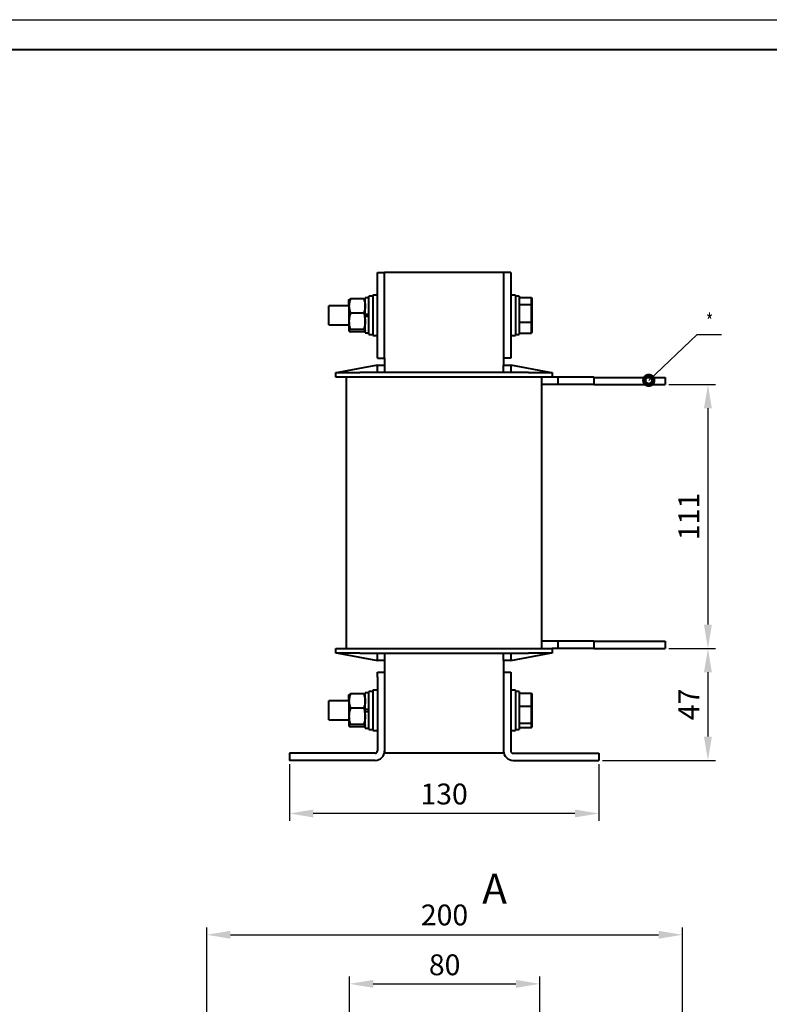
# Model space of a CAD drawing. Units: millimetres. Extents: x 2673 to 3093, y 1129 to 1426.
# Drawn here: x 2841 to 2967, y 1261 to 1426 of the extents above; entities that cross this region are included whole.
import ezdxf

# ---------------------------------------------------------------- set-up
doc = ezdxf.new("R2010")
doc.units = ezdxf.units.MM
for name, color, linetype, lineweight in [('main', 5, 'Continuous', 40), ('text', 7, 'Continuous', 25), ('РАЗМЕРЫ', 7, 'Continuous', 25)]:
    doc.layers.add(name, color=color, linetype=linetype, lineweight=lineweight)
doc.layers.add('ФОРМАТ', color=7, linetype='Continuous')
doc.styles.add('GOST', font='GOST.shx', dxfattribs={"width": 0.8, "oblique": 15})
doc.styles.add('SIMPLEX_SHX', font='simplex.shx', dxfattribs={"width": 0.75, "oblique": 15})
doc.dimstyles.new('ISO-25', dxfattribs={"dimtxt": 3.5, "dimasz": 4, "dimexe": 1.25, "dimexo": 0.625, "dimgap": 1, "dimtad": 1, "dimtoh": 1, "dimdec": 1, "dimrnd": 0.5, "dimtxsty": 'GOST', "dimcen": 0, "dimclrd": 256, "dimclre": 256, "dimclrt": 256, "dimadec": 0, "dimazin": 2, "dimtfac": 1, "dimtdec": 1, "dimtmove": 0, "dimatfit": 3, "dimfxl": 0, "dimlwd": -1, "dimlwe": -1, "dimarcsym": 0})

# ---------------------------------------------------------------- blocks, each defined once
blk = doc.blocks.new('*D489')
at = {"layer": 'Defpoints', "color": 0}
for p in [(2928.77, 1264.36), (2896.77, 1242.01), (2928.77, 1242)]:
    blk.add_point(p, dxfattribs=at)
at = {"layer": 'РАЗМЕРЫ'}
for p, q in [((2896.77, 1242.64), (2896.77, 1265.61)), ((2900.77, 1264.36), (2924.77, 1264.36)), ((2928.77, 1242.62), (2928.77, 1265.61))]:
    blk.add_line(p, q, dxfattribs=at)
for points in [[(2900.77, 1265.03), (2900.77, 1263.69), (2896.77, 1264.36)], [(2924.77, 1263.69), (2924.77, 1265.03), (2928.77, 1264.36)]]:
    blk.add_solid(points, dxfattribs=at)
at = {"layer": 'РАЗМЕРЫ', "ltscale": 2, "insert": (2912.77, 1267.11), "char_height": 3.5, "attachment_point": 5, "style": 'GOST'}
blk.add_mtext('80', dxfattribs=at)
blk = doc.blocks.new('*D490')
at = {"layer": 'Defpoints', "color": 0}
for p in [(2952.75, 1272.61), (2872.75, 1247.98), (2952.75, 1247.98)]:
    blk.add_point(p, dxfattribs=at)
at = {"layer": 'РАЗМЕРЫ'}
for p, q in [((2872.75, 1248.6), (2872.75, 1273.86)), ((2952.75, 1248.6), (2952.75, 1273.86)), ((2876.75, 1272.61), (2948.75, 1272.61))]:
    blk.add_line(p, q, dxfattribs=at)
for points in [[(2876.75, 1273.27), (2876.75, 1271.94), (2872.75, 1272.61)], [(2948.75, 1271.94), (2948.75, 1273.27), (2952.75, 1272.61)]]:
    blk.add_solid(points, dxfattribs=at)
at = {"layer": 'РАЗМЕРЫ', "ltscale": 2, "insert": (2912.75, 1275.49), "char_height": 3.5, "attachment_point": 5, "style": 'GOST'}
blk.add_mtext('200', dxfattribs=at)
blk = doc.blocks.new('*D494')
at = {"layer": 'Defpoints', "color": 0}
for p in [(2886.68, 1301.92), (2938.68, 1301.92), (2886.68, 1293)]:
    blk.add_point(p, dxfattribs=at)
at = {"layer": 'РАЗМЕРЫ'}
for p, q in [((2886.68, 1301.3), (2886.68, 1291.75)), ((2938.68, 1301.3), (2938.68, 1291.75)), ((2934.68, 1293), (2890.68, 1293))]:
    blk.add_line(p, q, dxfattribs=at)
for points in [[(2890.68, 1293.66), (2890.68, 1292.33), (2886.68, 1293)], [(2934.68, 1292.33), (2934.68, 1293.66), (2938.68, 1293)]]:
    blk.add_solid(points, dxfattribs=at)
at = {"layer": 'РАЗМЕРЫ', "ltscale": 2, "insert": (2912.68, 1295.82), "char_height": 3.5, "attachment_point": 5, "style": 'GOST'}
blk.add_mtext('130', dxfattribs=at)
blk = doc.blocks.new('*D495')
at = {"layer": 'Defpoints', "color": 0}
for p in [(2949.88, 1320.74), (2938.68, 1301.92), (2957.05, 1301.92)]:
    blk.add_point(p, dxfattribs=at)
at = {"layer": 'РАЗМЕРЫ'}
for p, q in [((2950.5, 1320.74), (2958.3, 1320.74)), ((2957.05, 1316.74), (2957.05, 1305.92)), ((2939.3, 1301.92), (2958.3, 1301.92))]:
    blk.add_line(p, q, dxfattribs=at)
for points in [[(2957.71, 1316.74), (2956.38, 1316.74), (2957.05, 1320.74)], [(2956.38, 1305.92), (2957.71, 1305.92), (2957.05, 1301.92)]]:
    blk.add_solid(points, dxfattribs=at)
at = {"layer": 'РАЗМЕРЫ', "ltscale": 2, "insert": (2954.3, 1311.33), "char_height": 3.5, "attachment_point": 5, "rotation": 90, "style": 'GOST'}
blk.add_mtext('47', dxfattribs=at)
blk = doc.blocks.new('*D496')
at = {"layer": 'Defpoints', "color": 0}
for p in [(2949.88, 1365.1), (2949.88, 1320.74), (2957.05, 1320.74)]:
    blk.add_point(p, dxfattribs=at)
at = {"layer": 'РАЗМЕРЫ'}
for p, q in [((2950.5, 1365.1), (2958.3, 1365.1)), ((2957.05, 1361.1), (2957.05, 1324.74)), ((2950.5, 1320.74), (2958.3, 1320.74))]:
    blk.add_line(p, q, dxfattribs=at)
for points in [[(2957.71, 1361.1), (2956.38, 1361.1), (2957.05, 1365.1)], [(2956.38, 1324.74), (2957.71, 1324.74), (2957.05, 1320.74)]]:
    blk.add_solid(points, dxfattribs=at)
at = {"layer": 'РАЗМЕРЫ', "ltscale": 2, "insert": (2954.3, 1342.92), "char_height": 3.5, "attachment_point": 5, "rotation": 90, "style": 'GOST'}
blk.add_mtext('111', dxfattribs=at)

msp = doc.modelspace()

# ---------------------------------------------------------------- linework, layer by layer
at = {"layer": 'main'}
for p, q in [((2901.479, 1383.122), (2901.479, 1383.922)), ((2901.479, 1383.922), (2902.679, 1383.922)), ((2902.679, 1383.122), (2902.679, 1383.922)), ((2922.679, 1383.922), (2902.679, 1383.922)), ((2923.879, 1383.922), (2922.679, 1383.922)), ((2922.679, 1383.922), (2922.679, 1368.322)), ((2923.879, 1383.922), (2923.879, 1383.122)), ((2901.479, 1370.322), (2901.479, 1383.122)), ((2902.679, 1370.322), (2902.679, 1383.122)), ((2922.679, 1383.122), (2922.679, 1370.322)), ((2923.879, 1383.122), (2923.879, 1370.322)), ((2896.679, 1378.304), (2896.679, 1379.322)), ((2899.167, 1379.495), (2896.912, 1379.495)), ((2900.039, 1379.682), (2899.399, 1379.682)), ((2899.399, 1376.882), (2899.399, 1379.682)), ((2900.679, 1379.922), (2900.039, 1379.922)), ((2900.039, 1376.722), (2900.039, 1379.922)), ((2901.479, 1380.122), (2900.679, 1380.122)), ((2900.679, 1380.122), (2900.679, 1373.322)), ((2924.679, 1380.122), (2923.879, 1380.122)), ((2924.679, 1380.122), (2924.679, 1379.203)), ((2925.319, 1379.922), (2924.679, 1379.922)), ((2924.679, 1379.203), (2924.679, 1373.322)), ((2925.319, 1379.922), (2925.319, 1373.522)), ((2925.319, 1379.699), (2927.359, 1379.699)), ((2925.319, 1378.546), (2927.359, 1378.546)), ((2927.359, 1378.546), (2927.359, 1379.699)), ((2927.439, 1379.608), (2927.359, 1379.699)), ((2927.359, 1375.569), (2927.359, 1378.546)), ((2927.439, 1378.49), (2927.359, 1378.546)), ((2927.439, 1379.608), (2927.439, 1378.49)), ((2896.679, 1378.322), (2893.319, 1378.322)), ((2893.319, 1376.108), (2893.319, 1378.322)), ((2896.679, 1378.304), (2896.679, 1375.726)), ((2899.167, 1377.113), (2896.912, 1377.113)), ((2899.399, 1376.562), (2899.399, 1376.882)), ((2900.039, 1376.882), (2899.399, 1376.882)), ((2927.439, 1378.49), (2927.439, 1375.605)), ((2893.319, 1375.122), (2893.319, 1376.108)), ((2896.679, 1375.726), (2896.679, 1374.144)), ((2899.399, 1373.762), (2899.399, 1376.562)), ((2899.399, 1376.562), (2900.039, 1376.562)), ((2900.039, 1373.522), (2900.039, 1376.722)), ((2925.319, 1375.569), (2927.359, 1375.569)), ((2927.359, 1375.569), (2927.439, 1375.605)), ((2927.359, 1373.745), (2927.359, 1375.569)), ((2927.439, 1375.605), (2927.439, 1373.837)), ((2893.319, 1375.122), (2896.679, 1375.122)), ((2899.167, 1374.34), (2896.912, 1374.34)), ((2899.167, 1373.949), (2896.912, 1373.949)), ((2899.399, 1373.762), (2900.039, 1373.762)), ((2925.319, 1373.745), (2927.359, 1373.745)), ((2927.359, 1373.745), (2927.439, 1373.837)), ((2900.039, 1373.522), (2900.679, 1373.522)), ((2900.679, 1373.322), (2901.479, 1373.322)), ((2923.879, 1373.322), (2924.679, 1373.322)), ((2924.679, 1373.522), (2925.319, 1373.522)), ((2901.479, 1369.522), (2901.479, 1370.322)), ((2902.679, 1369.522), (2902.679, 1370.322)), ((2923.879, 1370.322), (2923.879, 1369.522)), ((2901.479, 1369.522), (2902.679, 1369.522)), ((2902.679, 1369.522), (2902.679, 1368.322)), ((2923.879, 1369.522), (2922.679, 1369.522)), ((2894.479, 1366.322), (2894.479, 1367.122)), ((2894.479, 1367.122), (2898.479, 1367.122)), ((2901.479, 1368.322), (2894.879, 1367.122)), ((2926.879, 1367.122), (2898.479, 1367.122)), ((2901.479, 1368.322), (2902.679, 1368.322)), ((2901.479, 1367.122), (2901.479, 1368.322)), ((2902.679, 1368.322), (2902.679, 1367.122)), ((2922.679, 1368.322), (2923.879, 1368.322)), ((2922.679, 1367.122), (2922.679, 1368.322)), ((2923.879, 1368.322), (2923.879, 1367.122)), ((2930.479, 1367.122), (2923.879, 1368.322)), ((2926.879, 1367.122), (2930.879, 1367.122)), ((2930.879, 1367.122), (2930.879, 1366.322)), ((2898.479, 1366.322), (2894.479, 1366.322)), ((2896.279, 1320.722), (2896.279, 1366.322)), ((2926.879, 1366.322), (2898.479, 1366.322)), ((2930.879, 1366.322), (2926.879, 1366.322)), ((2929.079, 1366.322), (2929.079, 1320.722)), ((2931.879, 1366.322), (2930.879, 1366.322)), ((2931.879, 1365.082), (2931.879, 1366.322)), ((2937.879, 1366.312), (2931.879, 1366.312)), ((2937.879, 1366.312), (2937.879, 1365.092)), ((2937.879, 1366.302), (2949.879, 1366.302)), ((2949.879, 1366.302), (2949.879, 1365.102)), ((2931.879, 1365.082), (2929.079, 1365.082)), ((2937.879, 1365.092), (2931.879, 1365.092)), ((2937.879, 1365.102), (2949.879, 1365.102)), ((2929.081, 1359.322), (2929.079, 1359.322)), ((2929.081, 1359.322), (2929.081, 1353.322)), ((2929.083, 1358.922), (2929.081, 1358.922)), ((2929.083, 1358.922), (2929.083, 1353.722)), ((2929.081, 1353.722), (2929.083, 1353.722)), ((2929.079, 1353.322), (2929.081, 1353.322)), ((2929.081, 1333.722), (2929.079, 1333.722)), ((2929.081, 1333.722), (2929.081, 1327.722)), ((2929.083, 1333.322), (2929.081, 1333.322)), ((2929.083, 1333.322), (2929.083, 1328.122)), ((2929.079, 1327.722), (2929.081, 1327.722)), ((2929.081, 1328.122), (2929.083, 1328.122)), ((2894.479, 1319.922), (2894.479, 1320.722)), ((2894.479, 1320.722), (2898.479, 1320.722)), ((2898.479, 1320.722), (2926.879, 1320.722)), ((2926.879, 1320.722), (2930.879, 1320.722)), ((2931.879, 1321.962), (2929.079, 1321.962)), ((2931.879, 1320.722), (2930.879, 1320.722)), ((2930.879, 1320.722), (2930.879, 1319.922)), ((2931.879, 1320.722), (2931.879, 1321.962)), ((2937.879, 1321.952), (2931.879, 1321.952)), ((2937.879, 1320.732), (2931.879, 1320.732)), ((2937.879, 1321.952), (2937.879, 1320.732)), ((2937.879, 1321.942), (2949.879, 1321.942)), ((2937.879, 1320.742), (2949.879, 1320.742)), ((2949.879, 1321.942), (2949.879, 1320.742)), ((2898.479, 1319.922), (2894.479, 1319.922)), ((2894.879, 1319.922), (2901.479, 1318.722)), ((2898.479, 1319.922), (2926.879, 1319.922)), ((2901.479, 1318.722), (2901.479, 1319.922)), ((2902.679, 1319.922), (2902.679, 1318.722)), ((2922.679, 1318.722), (2922.679, 1319.922)), ((2923.879, 1319.922), (2923.879, 1318.722)), ((2923.879, 1318.722), (2930.479, 1319.922)), ((2930.879, 1319.922), (2926.879, 1319.922)), ((2902.679, 1318.722), (2901.479, 1318.722)), ((2902.679, 1318.722), (2902.679, 1303.122)), ((2923.879, 1318.722), (2922.679, 1318.722)), ((2922.679, 1318.722), (2922.679, 1303.122)), ((2901.479, 1315.922), (2901.479, 1316.722)), ((2901.479, 1316.722), (2902.679, 1316.722)), ((2901.479, 1315.922), (2901.479, 1303.522)), ((2902.679, 1315.922), (2902.679, 1303.522)), ((2922.679, 1316.722), (2923.879, 1316.722)), ((2922.679, 1315.922), (2922.679, 1303.522)), ((2923.879, 1316.722), (2923.879, 1315.922)), ((2923.879, 1315.922), (2923.879, 1303.522)), ((2896.679, 1311.904), (2896.679, 1312.922)), ((2899.167, 1313.095), (2896.912, 1313.095)), ((2900.039, 1313.282), (2899.399, 1313.282)), ((2899.399, 1310.482), (2899.399, 1313.282)), ((2900.679, 1313.522), (2900.039, 1313.522)), ((2900.039, 1310.322), (2900.039, 1313.522)), ((2901.479, 1313.722), (2900.679, 1313.722)), ((2900.679, 1313.722), (2900.679, 1310.527)), ((2924.679, 1313.722), (2923.879, 1313.722)), ((2924.679, 1313.722), (2924.679, 1311.56)), ((2925.319, 1313.522), (2924.679, 1313.522)), ((2925.319, 1313.522), (2925.319, 1307.122)), ((2925.319, 1313.204), (2927.359, 1313.204)), ((2927.359, 1311.034), (2927.359, 1313.204)), ((2927.439, 1313.115), (2927.359, 1313.204)), ((2927.439, 1313.115), (2927.439, 1311.012)), ((2896.679, 1311.922), (2893.319, 1311.922)), ((2893.319, 1310.701), (2893.319, 1311.922)), ((2893.319, 1308.722), (2893.319, 1310.701)), ((2896.679, 1311.904), (2896.679, 1309.326)), ((2899.167, 1310.713), (2896.912, 1310.713)), ((2924.679, 1311.56), (2924.679, 1306.922)), ((2925.319, 1311.034), (2927.359, 1311.034)), ((2927.359, 1308.152), (2927.359, 1311.034)), ((2927.359, 1311.034), (2927.439, 1311.012)), ((2927.439, 1311.012), (2927.439, 1308.219)), ((2896.679, 1309.326), (2896.679, 1307.744)), ((2899.399, 1310.162), (2899.399, 1310.482)), ((2900.039, 1310.482), (2899.399, 1310.482)), ((2899.399, 1307.362), (2899.399, 1310.162)), ((2899.399, 1310.162), (2900.039, 1310.162)), ((2900.039, 1307.122), (2900.039, 1310.322)), ((2900.679, 1310.527), (2900.679, 1306.922)), ((2893.319, 1308.722), (2896.679, 1308.722)), ((2899.167, 1307.94), (2896.912, 1307.94)), ((2899.167, 1307.549), (2896.912, 1307.549)), ((2925.319, 1308.152), (2927.359, 1308.152)), ((2925.319, 1307.441), (2927.359, 1307.441)), ((2927.359, 1308.152), (2927.439, 1308.219)), ((2927.359, 1307.441), (2927.359, 1308.152)), ((2927.359, 1307.441), (2927.439, 1307.529)), ((2927.439, 1308.219), (2927.439, 1307.529)), ((2899.399, 1307.362), (2900.039, 1307.362)), ((2900.039, 1307.122), (2900.679, 1307.122)), ((2900.679, 1306.922), (2901.479, 1306.922)), ((2923.879, 1306.922), (2924.679, 1306.922)), ((2924.679, 1307.122), (2925.319, 1307.122)), ((2886.679, 1303.122), (2886.679, 1301.922)), ((2901.079, 1303.122), (2886.679, 1303.122)), ((2922.679, 1303.122), (2902.679, 1303.122)), ((2924.279, 1303.122), (2938.679, 1303.122)), ((2938.679, 1303.122), (2938.679, 1301.922)), ((2901.079, 1301.922), (2886.679, 1301.922)), ((2924.279, 1301.922), (2938.679, 1301.922))]:
    msp.add_line(p, q, dxfattribs=at)
for centre, radius, start, end in [((2901.079, 1303.522), 0.4, 270, 0), ((2901.079, 1303.522), 1.6, 270, 0), ((2924.279, 1303.522), 1.6, 180, 270), ((2924.279, 1303.522), 0.4, 180, 270)]:
    msp.add_arc(centre, radius, start, end, dxfattribs=at)
for points, knots in [([(2896.912, 1379.495), (2896.847, 1379.302), (2896.716, 1378.912), (2896.692, 1378.508), (2896.679, 1378.304)], [0, 0, 0, 0, 0.4954578, 1, 1, 1, 1]), ([(2896.679, 1379.3), (2896.68, 1379.305), (2896.682, 1379.34), (2896.733, 1379.406), (2896.852, 1379.465), (2896.912, 1379.495)], [0, 0, 0, 0, 0.07007656, 0.5307781, 1, 1, 1, 1]), ([(2899.167, 1379.495), (2899.232, 1379.302), (2899.363, 1378.912), (2899.387, 1378.508), (2899.399, 1378.304)], [0, 0, 0, 0, 0.4954578, 1, 1, 1, 1]), ([(2899.399, 1379.3), (2899.399, 1379.305), (2899.397, 1379.34), (2899.346, 1379.406), (2899.227, 1379.465), (2899.167, 1379.495)], [0, 0, 0, 0, 0.07007656, 0.5307781, 1, 1, 1, 1]), ([(2896.679, 1378.304), (2896.68, 1378.276), (2896.682, 1378.062), (2896.733, 1377.659), (2896.852, 1377.296), (2896.912, 1377.113)], [0, 0, 0, 0, 0.070077, 0.5307796, 1, 1, 1, 1]), ([(2896.912, 1377.113), (2896.877, 1376.997), (2896.741, 1376.545), (2896.705, 1376.075), (2896.679, 1375.726)], [0, 0, 0, 0, 0.2575534, 1, 1, 1, 1]), ([(2899.399, 1378.304), (2899.399, 1378.276), (2899.397, 1378.062), (2899.346, 1377.659), (2899.227, 1377.296), (2899.167, 1377.113)], [0, 0, 0, 0, 0.070077, 0.5307796, 1, 1, 1, 1]), ([(2899.167, 1377.113), (2899.202, 1376.997), (2899.338, 1376.545), (2899.373, 1376.075), (2899.399, 1375.726)], [0, 0, 0, 0, 0.2575534, 1, 1, 1, 1]), ([(2896.679, 1375.726), (2896.683, 1375.6), (2896.696, 1375.131), (2896.82, 1374.674), (2896.912, 1374.34)], [0, 0, 0, 0, 0.26863513, 1, 1, 1, 1]), ([(2899.399, 1375.726), (2899.396, 1375.6), (2899.383, 1375.131), (2899.258, 1374.674), (2899.167, 1374.34)], [0, 0, 0, 0, 0.26863513, 1, 1, 1, 1]), ([(2896.912, 1374.34), (2896.847, 1374.308), (2896.716, 1374.244), (2896.692, 1374.178), (2896.679, 1374.144)], [0, 0, 0, 0, 0.4954578, 1, 1, 1, 1]), ([(2896.679, 1374.144), (2896.68, 1374.14), (2896.682, 1374.105), (2896.733, 1374.039), (2896.852, 1373.979), (2896.912, 1373.949)], [0, 0, 0, 0, 0.07007656, 0.5307781, 1, 1, 1, 1]), ([(2899.167, 1374.34), (2899.232, 1374.308), (2899.363, 1374.244), (2899.387, 1374.178), (2899.399, 1374.144)], [0, 0, 0, 0, 0.4954578, 1, 1, 1, 1]), ([(2899.399, 1374.144), (2899.399, 1374.14), (2899.397, 1374.105), (2899.346, 1374.039), (2899.227, 1373.979), (2899.167, 1373.949)], [0, 0, 0, 0, 0.07007656, 0.5307781, 1, 1, 1, 1]), ([(2896.912, 1313.095), (2896.847, 1312.902), (2896.716, 1312.512), (2896.692, 1312.108), (2896.679, 1311.904)], [0, 0, 0, 0, 0.495458, 1, 1, 1, 1]), ([(2896.679, 1312.9), (2896.68, 1312.905), (2896.682, 1312.94), (2896.733, 1313.006), (2896.852, 1313.065), (2896.912, 1313.095)], [0, 0, 0, 0, 0.0700766, 0.5307779, 1, 1, 1, 1]), ([(2899.167, 1313.095), (2899.232, 1312.902), (2899.363, 1312.512), (2899.387, 1312.108), (2899.399, 1311.904)], [0, 0, 0, 0, 0.495458, 1, 1, 1, 1]), ([(2899.399, 1312.9), (2899.399, 1312.905), (2899.397, 1312.94), (2899.346, 1313.006), (2899.227, 1313.065), (2899.167, 1313.095)], [0, 0, 0, 0, 0.0700766, 0.5307779, 1, 1, 1, 1]), ([(2896.679, 1311.904), (2896.68, 1311.876), (2896.682, 1311.662), (2896.733, 1311.259), (2896.852, 1310.896), (2896.912, 1310.713)], [0, 0, 0, 0, 0.070077, 0.5307778, 1, 1, 1, 1]), ([(2896.912, 1310.713), (2896.877, 1310.597), (2896.741, 1310.145), (2896.705, 1309.675), (2896.679, 1309.326)], [0, 0, 0, 0, 0.25755153, 1, 1, 1, 1]), ([(2899.399, 1311.904), (2899.399, 1311.876), (2899.397, 1311.662), (2899.346, 1311.259), (2899.227, 1310.896), (2899.167, 1310.713)], [0, 0, 0, 0, 0.070077, 0.5307778, 1, 1, 1, 1]), ([(2899.167, 1310.713), (2899.202, 1310.597), (2899.338, 1310.145), (2899.373, 1309.675), (2899.399, 1309.326)], [0, 0, 0, 0, 0.25755153, 1, 1, 1, 1]), ([(2896.679, 1309.326), (2896.683, 1309.2), (2896.696, 1308.731), (2896.82, 1308.274), (2896.912, 1307.94)], [0, 0, 0, 0, 0.2686336, 1, 1, 1, 1]), ([(2899.399, 1309.326), (2899.396, 1309.2), (2899.383, 1308.731), (2899.258, 1308.274), (2899.167, 1307.94)], [0, 0, 0, 0, 0.2686336, 1, 1, 1, 1]), ([(2896.912, 1307.94), (2896.847, 1307.908), (2896.716, 1307.844), (2896.692, 1307.778), (2896.679, 1307.744)], [0, 0, 0, 0, 0.4954578, 1, 1, 1, 1]), ([(2896.679, 1307.744), (2896.68, 1307.74), (2896.682, 1307.705), (2896.733, 1307.639), (2896.852, 1307.579), (2896.912, 1307.549)], [0, 0, 0, 0, 0.0700766, 0.5307779, 1, 1, 1, 1]), ([(2899.167, 1307.94), (2899.232, 1307.908), (2899.363, 1307.844), (2899.387, 1307.778), (2899.399, 1307.744)], [0, 0, 0, 0, 0.4954578, 1, 1, 1, 1]), ([(2899.399, 1307.744), (2899.399, 1307.74), (2899.397, 1307.705), (2899.346, 1307.639), (2899.227, 1307.579), (2899.167, 1307.549)], [0, 0, 0, 0, 0.0700766, 0.5307779, 1, 1, 1, 1])]:
    msp.add_open_spline(points, degree=3, knots=knots, dxfattribs=at)
at = {"layer": 'РАЗМЕРЫ'}
for p, q in [((2947.105, 1365.798), (2955.225, 1373.497)), ((2955.225, 1373.497), (2959.35, 1373.497))]:
    msp.add_line(p, q, dxfattribs=at)
at = {"layer": 'РАЗМЕРЫ', "const_width": 1.5}
msp.add_lwpolyline([(2947.48, 1365.798, 1), (2946.73, 1365.798, 1)], format="xyb", close=True, dxfattribs=at)
at = {"layer": 'ФОРМАТ', "linetype": 'ByBlock', "ltscale": 5}
msp.add_line((2673.45, 1426.414), (3093.45, 1426.414), dxfattribs=at)
at = {"layer": 'ФОРМАТ', "linetype": 'ByBlock', "lineweight": 40, "ltscale": 5}
msp.add_line((2681.45, 1421.414), (3088.45, 1421.414), dxfattribs=at)

# ---------------------------------------------------------------- texts
at = {"layer": 'text', "linetype": 'ByBlock', "ltscale": 5, "insert": (2919.096, 1282.855), "char_height": 5, "width": 5.84295, "attachment_point": 1, "style": 'GOST'}
msp.add_mtext('А', dxfattribs=at)
at = {"layer": 'РАЗМЕРЫ', "color": 5, "style": 'SIMPLEX_SHX', "oblique": 15, "width": 0.75}
msp.add_text('*', height=2.5, dxfattribs=at).set_placement((2956.725, 1374.497))

# ---------------------------------------------------------------- dimensions: what is measured, and where the dimension line sits
at = {"layer": 'РАЗМЕРЫ'}
for base, p1, p2, angle, override, picture, middle in [((2957.048, 1320.742), (2949.879, 1365.102), (2949.879, 1320.742), 270, {"dimlfac": 2.5, "dimtxsty": 'GOST', "dimsah": 1, "dimtmove": 1, "dimtolj": 0}, '*D496', (2954.298, 1342.922)), ((2957.0478803, 1301.9222318), (2949.8794619, 1320.7422319), (2938.6794631, 1301.9222318), 270, {"dimlfac": 2.5, "dimtxsty": 'GOST', "dimsah": 1, "dimtmove": 1, "dimtolj": 0}, '*D495', (2954.2978803, 1311.3322319)), ((2886.679, 1292.997), (2938.679, 1301.922), (2886.679, 1301.922), 180, {"dimlfac": 2.5, "dimtxsty": 'GOST', "dimsah": 1, "dimtolj": 0}, '*D494', (2912.679, 1295.82))]:
    dim = msp.add_linear_dim(base=base, p1=p1, p2=p2, angle=angle, dimstyle='ISO-25', override=override, dxfattribs=at)
    dim.commit()
    dim.dimension.update_dxf_attribs({"geometry": picture, "text_midpoint": middle})
for base, p1, p2, picture, middle in [((2952.754, 1272.606), (2872.754, 1247.975), (2952.754, 1247.975), '*D490', (2912.754, 1275.491)), ((2928.766, 1264.359), (2896.766, 1242.012), (2928.766, 1241.999), '*D489', (2912.766, 1267.109))]:
    dim = msp.add_linear_dim(base=base, p1=p1, p2=p2, dimstyle='ISO-25', override={"dimlfac": 2.5, "dimtxsty": 'GOST', "dimsah": 1, "dimtmove": 1, "dimtolj": 0}, dxfattribs=at)
    dim.commit()
    dim.dimension.update_dxf_attribs({"geometry": picture, "text_midpoint": middle})

doc.saveas('drawing.dxf')
